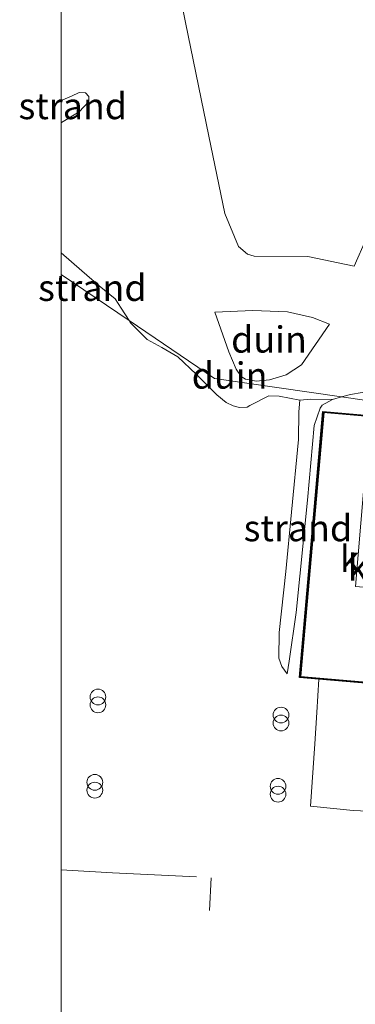
# Model space of a CAD drawing. Units: metres. Extents: x 49996 to 60001, y 418750 to 425003.
# Drawn here: x 49996 to 50028, y 422964 to 423057 of the extents above; entities that cross this region are included whole.
import ezdxf
from ezdxf.enums import TextEntityAlignment as Align

# ---------------------------------------------------------------- set-up
doc = ezdxf.new("R2010")
doc.units = ezdxf.units.M
doc.linetypes.add('IE-TERREINAFSCHEIDING', pattern=[10, 8, -2])
doc.layers.get('0').update_dxf_attribs({"lineweight": 25})
for name, color, linetype, lineweight in [('B-ME-GW-KRUINLIJN-L-B1', 93, 'Continuous', 18), ('B-ME-GW-TEENLIJN-L-B1', 93, 'Continuous', 18), ('B-ME-IE-GRONDWERKLIJN-GROND_NIETINGERICHT-GV-B6', 253, 'Continuous', 18), ('B-ME-IE-HULPGEOMETRIE-L-B1', 53, 'Continuous', 18), ('B-ME-IE-INRICHTINGSELEMENT-S-B1', 253, 'Continuous', 18), ('B-ME-IE-TERREINAFSCHEIDING-RASTERHEKWERK-L-B1', 8, 'IE-TERREINAFSCHEIDING', 18), ('B-ME-VH-VERH_SOORT-GV-B6', 8, 'Continuous', 18), ('B-ME-VH-VERH_SOORT-HOUT-GV-B6', 8, 'Continuous', 18), ('B-ME-VV-KADEMUUR-GV-B6', 10, 'Continuous', 25), ('B-ME-VV-KADEMUUR-L-B1', 10, 'Continuous', 25)]:
    doc.layers.add(name, color=color, linetype=linetype, lineweight=lineweight)
doc.styles.add('NLCS-ISO', font='NLCS-ISO.TTF')

# ---------------------------------------------------------------- blocks, each defined once
blk = doc.blocks.new('d42fn_FeatureWriter_4_6_FMEBLOCK5')
at = {"layer": 'B-ME-GW-TEENLIJN-L-B1'}
for points in [[(-3.233, 8.9, 4.528), (-3.207, 8.92, 4.533), (-1.508, 9.932, 4.885)], [(3.233, -9.932, 3.982), (2.496, -8.739, 3.989), (1.917, -7.866, 4.021), (0.382, -6.64, 3.925), (-1.246, -5.204, 3.877), (-3.233, -3.484, 3.732)]]:
    blk.add_polyline3d(points, dxfattribs=at)
blk = doc.blocks.new('d42fn_FeatureWriter_4_6_FMEBLOCK16')
at = {"layer": 'B-ME-GW-TEENLIJN-L-B1'}
for points in [[(-3.233, 8.9, 4.528), (-3.207, 8.92, 4.533), (-1.508, 9.932, 4.885)], [(3.233, -9.932, 3.982), (2.496, -8.739, 3.989), (1.917, -7.866, 4.021), (0.382, -6.64, 3.925), (-1.246, -5.204, 3.877), (-3.233, -3.484, 3.732)]]:
    blk.add_polyline3d(points, dxfattribs=at)
blk = doc.blocks.new('prullenbak')
for centre in [(-0.375, 0), (0.375, 0)]:
    blk.add_circle(centre, 0.75)

msp = doc.modelspace()

# ---------------------------------------------------------------- linework, layer by layer
at = {"layer": 'B-ME-GW-KRUINLIJN-L-B1'}
for points in [[(50001.7222, 423123.1978, 8.8338), (50005.1352, 423106.3107, 8.6753), (50007.8494, 423086.0419, 8.7073), (50010.1932, 423073.8692, 8.7553), (50010.9386, 423068.626, 8.7873), (50011.2072, 423060.318, 8.4033), (50011.8299, 423057.096, 8.3873), (50014.0639, 423046.2817, 8.0193), (50015.5725, 423038.9228, 7.5713), (50016.8741, 423035.8043, 7.5713), (50017.7281, 423035.0656, 7.5873), (50018.3629, 423034.8573, 7.6833), (50023.4593, 423034.8279, 8.1953), (50027.8809, 423033.9256, 8.3463)], [(50025.5264, 423028.3998, 6.7677), (50022.8699, 423024.5508, 5.8397), (50021.4097, 423023.5954, 5.7197), (50019.8265, 423023.1208, 5.4842), (50018.5413, 423022.9723, 5.3682), (50017.5261, 423023.157, 5.4407), (50017.1353, 423023.4143, 5.4987), (50016.6583, 423024.1259, 5.3537), (50015.9481, 423025.77, 5.4262), (50014.6233, 423029.5294, 6.1077)], [(50021.5003, 422995.1556, 3.527), (50020.9836, 422995.8555, 3.6545), (50020.7046, 422996.6534, 3.692), (50020.7556, 422999.0913, 3.8195), (50021.3843, 423004.8778, 4.067), (50021.928, 423010.5159, 4.2695), (50022.5836, 423017.4436, 4.3895), (50022.6144, 423020.0549, 4.523), (50022.7026, 423021.1748, 4.638)]]:
    msp.add_polyline3d(points, dxfattribs=at)
at = {"layer": 'B-ME-GW-TEENLIJN-L-B1'}
for points in [[(50000, 423049.6773, 4.5885), (50000.9783, 423050.0715, 4.759), (50001.7356, 423050.4515, 5.011), (50002.3332, 423050.393, 5.101), (50002.6414, 423050.0663, 5.101), (50002.6308, 423049.5916, 5.074), (50001.7256, 423048.6095, 4.885)], [(50000, 423049.6773, 4.5885), (50000.9783, 423050.0715, 4.759), (50001.7356, 423050.4515, 5.011), (50002.3332, 423050.393, 5.101), (50002.6414, 423050.0663, 5.101), (50002.6308, 423049.5916, 5.074), (50001.7256, 423048.6095, 4.885)], [(50027.8809, 423033.9256, 8.3463), (50031.3909, 423041.9127, 8.8023), (50032.9687, 423044.8901, 8.7858), (50034.8679, 423047.463, 8.9178), (50037.7529, 423049.4927, 9.0168), (50040.781, 423050.2496, 9.1653), (50044.8903, 423050.6062, 9.3368), (50049.2622, 423049.9797, 9.5738), (50054.1142, 423048.3514, 9.5953), (50058.3962, 423046.2513, 9.4868), (50064.4802, 423042.6573, 9.4088), (50068.4677, 423039.2504, 9.2008), (50071.7043, 423035.8528, 8.8888), (50073.5376, 423032.9699, 8.8368), (50075.1502, 423028.0849, 8.7424)], [(50025.5264, 423028.3998, 6.7677), (50023.908, 423029.0514, 6.5877), (50021.5261, 423029.5866, 6.4437), (50018.2367, 423029.6915, 6.2997), (50014.6233, 423029.5294, 6.1077)], [(50022.7026, 423021.1748, 4.638), (50020.752, 423021.5585, 4.799), (50019.7529, 423021.5997, 4.776), (50017.9592, 423020.6665, 4.452), (50017.713, 423020.5187, 4.439), (50016.9624, 423020.4885, 4.3805), (50016.3719, 423020.6476, 4.3805), (50015.7, 423020.9406, 4.348), (50014.7979, 423021.6925, 4.335), (50012.8372, 423023.6425, 4.2895), (50011.0912, 423025.2973, 4.181), (50009.5846, 423026.1739, 4.157), (50008.1961, 423026.9561, 4.045), (50006.5721, 423028.5749, 3.981), (50006.4663, 423028.7459, 3.982)], [(50052.0632, 423020.9358, 7.1387), (50051.1507, 423021.4073, 7.1283), (50049.6862, 423021.6447, 7.0033), (50046.1927, 423022.3393, 6.8783), (50045.0455, 423022.6509, 6.9433), (50044.7825, 423022.7442, 6.9133), (50044.0277, 423023.0652, 6.8383), (50042.4559, 423023.3141, 6.7408), (50042.0344, 423023.2333, 6.7258), (50040.8703, 423023.1785, 6.4408), (50039.4309, 423022.859, 5.9908), (50037.4813, 423022.5566, 5.5333), (50034.9273, 423022.426, 5.1883), (50032.7003, 423022.4131, 4.8958), (50031.0771, 423022.4371, 4.7083), (50028.6348, 423021.913, 3.9883), (50027.5097, 423021.7251, 3.8308), (50026.6621, 423021.4858, 3.786)], [(50026.6621, 423021.4858, 3.786), (50025.8081, 423021.2446, 3.7408), (50024.8259, 423020.6884, 3.8795), (50024.6526, 423020.4294, 3.8795), (50024.0653, 423018.7806, 3.917), (50023.438, 423011.6695, 3.8795), (50022.3578, 423000.9709, 3.602), (50021.6791, 422996.3376, 3.5195), (50021.5003, 422995.1556, 3.527)]]:
    msp.add_polyline3d(points, dxfattribs=at)
at = {"layer": 'B-ME-IE-GRONDWERKLIJN-GROND_NIETINGERICHT-GV-B6'}
for points in [[(50028.6348, 423021.913, 3.9883), (50027.5097, 423021.7251, 3.8308), (50026.6621, 423021.4858, 3.786), (50014.5909, 423023.2348, 4.6003), (50006.4663, 423028.7459, 3.982), (50005.729, 423029.9382, 3.989), (50005.1499, 423030.8117, 4.021), (50003.6149, 423032.0379, 3.925), (50001.9876, 423033.4742, 3.877), (50000, 423035.1942, 3.7321), (50000, 423047.5774, 4.5279), (50000.0257, 423047.5975, 4.533), (50001.7256, 423048.6095, 4.885), (50002.6308, 423049.5916, 5.074), (50002.6414, 423050.0663, 5.101), (50002.3332, 423050.393, 5.101), (50001.7356, 423050.4515, 5.011), (50000.9783, 423050.0715, 4.759), (50000, 423049.6773, 4.5885), (50000, 423137.8881, 8.7891)], [(50028.6348, 423021.913, 3.9883), (50027.5097, 423021.7251, 3.8308), (50026.6621, 423021.4858, 3.786), (50014.5909, 423023.2348, 4.6003), (50006.4663, 423028.7459, 3.982), (50005.729, 423029.9382, 3.989), (50005.1499, 423030.8117, 4.021), (50003.6149, 423032.0379, 3.925), (50001.9876, 423033.4742, 3.877), (50000, 423035.1942, 3.7321), (50000, 423047.5774, 4.5279), (50000.0257, 423047.5975, 4.533), (50001.7256, 423048.6095, 4.885), (50002.6308, 423049.5916, 5.074), (50002.6414, 423050.0663, 5.101), (50002.3332, 423050.393, 5.101), (50001.7356, 423050.4515, 5.011), (50000.9783, 423050.0715, 4.759), (50000, 423049.6773, 4.5885), (50000, 423137.8881, 8.7891)], [(50011.2072, 423060.318, 8.4033), (50011.8299, 423057.096, 8.3873), (50014.0639, 423046.2817, 8.0193), (50015.5725, 423038.9228, 7.5713), (50016.8741, 423035.8043, 7.5713), (50017.7281, 423035.0656, 7.5873), (50018.3629, 423034.8573, 7.6833), (50023.4593, 423034.8279, 8.1953), (50027.8809, 423033.9256, 8.3463), (50031.3909, 423041.9127, 8.8023)], [(50031.3909, 423041.9127, 8.8023), (50027.8809, 423033.9256, 8.3463), (50023.4593, 423034.8279, 8.1953), (50018.3629, 423034.8573, 7.6833), (50017.7281, 423035.0656, 7.5873), (50016.8741, 423035.8043, 7.5713), (50015.5725, 423038.9228, 7.5713), (50014.0639, 423046.2817, 8.0193), (50011.8299, 423057.096, 8.3873), (50011.2072, 423060.318, 8.4033)], [(50011.2072, 423060.318, 8.4033), (50011.8299, 423057.096, 8.3873), (50014.0639, 423046.2817, 8.0193), (50015.5725, 423038.9228, 7.5713), (50016.8741, 423035.8043, 7.5713), (50017.7281, 423035.0656, 7.5873), (50018.3629, 423034.8573, 7.6833), (50023.4593, 423034.8279, 8.1953), (50027.8809, 423033.9256, 8.3463), (50031.3909, 423041.9127, 8.8023)], [(50031.3909, 423041.9127, 8.8023), (50027.8809, 423033.9256, 8.3463), (50023.4593, 423034.8279, 8.1953), (50018.3629, 423034.8573, 7.6833), (50017.7281, 423035.0656, 7.5873), (50016.8741, 423035.8043, 7.5713), (50015.5725, 423038.9228, 7.5713), (50014.0639, 423046.2817, 8.0193), (50011.8299, 423057.096, 8.3873), (50011.2072, 423060.318, 8.4033)], [(50000, 423049.6773, 4.5885), (50000.9783, 423050.0715, 4.759), (50001.7356, 423050.4515, 5.011), (50002.3332, 423050.393, 5.101), (50002.6414, 423050.0663, 5.101), (50002.6308, 423049.5916, 5.074), (50001.7256, 423048.6095, 4.885), (50000.0257, 423047.5975, 4.533), (50000, 423047.5774, 4.5279), (50000, 423049.6773, 4.5885)], [(50000, 423049.6773, 4.5885), (50000.9783, 423050.0715, 4.759), (50001.7356, 423050.4515, 5.011), (50002.3332, 423050.393, 5.101), (50002.6414, 423050.0663, 5.101), (50002.6308, 423049.5916, 5.074), (50001.7256, 423048.6095, 4.885), (50000.0257, 423047.5975, 4.533), (50000, 423047.5774, 4.5279), (50000, 423049.6773, 4.5885)], [(50000, 423035.1942, 3.7321), (50001.9876, 423033.4742, 3.877), (50003.6149, 423032.0379, 3.925), (50005.1499, 423030.8117, 4.021), (50005.729, 423029.9382, 3.989), (50006.4663, 423028.7459, 3.982), (50000, 423033.1321, 3.6011), (50000, 423035.1942, 3.7321)], [(50000, 423035.1942, 3.7321), (50001.9876, 423033.4742, 3.877), (50003.6149, 423032.0379, 3.925), (50005.1499, 423030.8117, 4.021), (50005.729, 423029.9382, 3.989), (50006.4663, 423028.7459, 3.982), (50000, 423033.1321, 3.6011), (50000, 423035.1942, 3.7321)], [(50000, 423033.1321, 3.6011), (50006.4663, 423028.7459, 3.982), (50006.5721, 423028.5749, 3.981), (50008.1961, 423026.9561, 4.045), (50009.5846, 423026.1739, 4.157), (50011.0912, 423025.2973, 4.181), (50012.8372, 423023.6425, 4.2895), (50014.7979, 423021.6925, 4.335), (50015.7, 423020.9406, 4.348), (50016.3719, 423020.6476, 4.3805), (50016.9624, 423020.4885, 4.3805), (50017.713, 423020.5187, 4.439), (50017.9592, 423020.6665, 4.452), (50019.7529, 423021.5997, 4.776), (50020.752, 423021.5585, 4.799), (50022.7026, 423021.1748, 4.638), (50022.6144, 423020.0549, 4.523), (50022.5836, 423017.4436, 4.3895), (50021.928, 423010.5159, 4.2695), (50021.3843, 423004.8778, 4.067), (50020.7556, 422999.0913, 3.8195), (50020.7046, 422996.6534, 3.692), (50020.9836, 422995.8555, 3.6545), (50021.5003, 422995.1556, 3.527), (50021.6791, 422996.3376, 3.5195), (50022.3578, 423000.9709, 3.602), (50023.438, 423011.6695, 3.8795), (50024.0653, 423018.7806, 3.917), (50024.6526, 423020.4294, 3.8795), (50024.8259, 423020.6884, 3.8795), (50025.8081, 423021.2446, 3.7408), (50026.6621, 423021.4858, 3.786), (50052.7279, 423017.7245, 6.6066)], [(50000, 422735.3766, 2.1904), (50000, 423033.1321, 3.6011)], [(50000, 423033.1321, 3.6011), (50006.4663, 423028.7459, 3.982), (50006.5721, 423028.5749, 3.981), (50008.1961, 423026.9561, 4.045), (50009.5846, 423026.1739, 4.157), (50011.0912, 423025.2973, 4.181), (50012.8372, 423023.6425, 4.2895), (50014.7979, 423021.6925, 4.335), (50015.7, 423020.9406, 4.348), (50016.3719, 423020.6476, 4.3805), (50016.9624, 423020.4885, 4.3805), (50017.713, 423020.5187, 4.439), (50017.9592, 423020.6665, 4.452), (50019.7529, 423021.5997, 4.776), (50020.752, 423021.5585, 4.799), (50022.7026, 423021.1748, 4.638), (50022.6144, 423020.0549, 4.523), (50022.5836, 423017.4436, 4.3895), (50021.928, 423010.5159, 4.2695), (50021.3843, 423004.8778, 4.067), (50020.7556, 422999.0913, 3.8195), (50020.7046, 422996.6534, 3.692), (50020.9836, 422995.8555, 3.6545), (50021.5003, 422995.1556, 3.527), (50021.6791, 422996.3376, 3.5195), (50022.3578, 423000.9709, 3.602), (50023.438, 423011.6695, 3.8795), (50024.0653, 423018.7806, 3.917), (50024.6526, 423020.4294, 3.8795), (50024.8259, 423020.6884, 3.8795), (50025.8081, 423021.2446, 3.7408), (50026.6621, 423021.4858, 3.786), (50052.7279, 423017.7245, 6.6066)], [(50000, 422735.3766, 2.1904), (50000, 423033.1321, 3.6011)], [(50025.5264, 423028.3998, 6.7677), (50023.908, 423029.0514, 6.5877), (50021.5261, 423029.5866, 6.4437), (50018.2367, 423029.6915, 6.2997), (50014.6233, 423029.5294, 6.1077), (50015.9481, 423025.77, 5.4262), (50016.6583, 423024.1259, 5.3537), (50017.1353, 423023.4143, 5.4987), (50017.5261, 423023.157, 5.4407), (50018.5413, 423022.9723, 5.3682), (50019.8265, 423023.1208, 5.4842), (50021.4097, 423023.5954, 5.7197), (50022.8699, 423024.5508, 5.8397), (50025.5264, 423028.3998, 6.7677)], [(50025.5264, 423028.3998, 6.7677), (50023.908, 423029.0514, 6.5877), (50021.5261, 423029.5866, 6.4437), (50018.2367, 423029.6915, 6.2997), (50014.6233, 423029.5294, 6.1077), (50015.9481, 423025.77, 5.4262), (50016.6583, 423024.1259, 5.3537), (50017.1353, 423023.4143, 5.4987), (50017.5261, 423023.157, 5.4407), (50018.5413, 423022.9723, 5.3682), (50019.8265, 423023.1208, 5.4842), (50021.4097, 423023.5954, 5.7197), (50022.8699, 423024.5508, 5.8397), (50025.5264, 423028.3998, 6.7677)], [(50025.5264, 423028.3998, 6.7677), (50022.8699, 423024.5508, 5.8397), (50021.4097, 423023.5954, 5.7197), (50019.8265, 423023.1208, 5.4842), (50018.5413, 423022.9723, 5.3682), (50017.5261, 423023.157, 5.4407), (50017.1353, 423023.4143, 5.4987), (50016.6583, 423024.1259, 5.3537), (50015.9481, 423025.77, 5.4262), (50014.6233, 423029.5294, 6.1077), (50018.2367, 423029.6915, 6.2997), (50021.5261, 423029.5866, 6.4437), (50023.908, 423029.0514, 6.5877), (50025.5264, 423028.3998, 6.7677)], [(50026.6621, 423021.4858, 3.786), (50025.8081, 423021.2446, 3.7408), (50023.7587, 423021.2755, 4.3115), (50022.7026, 423021.1748, 4.638), (50020.752, 423021.5585, 4.799), (50019.7529, 423021.5997, 4.776), (50017.9592, 423020.6665, 4.452), (50017.713, 423020.5187, 4.439), (50016.9624, 423020.4885, 4.3805), (50016.3719, 423020.6476, 4.3805), (50015.7, 423020.9406, 4.348), (50014.7979, 423021.6925, 4.335), (50012.8372, 423023.6425, 4.2895), (50011.0912, 423025.2973, 4.181), (50009.5846, 423026.1739, 4.157), (50008.1961, 423026.9561, 4.045), (50006.5721, 423028.5749, 3.981), (50006.4663, 423028.7459, 3.982), (50014.5909, 423023.2348, 4.6003), (50026.6621, 423021.4858, 3.786)], [(50025.8081, 423021.2446, 3.7408), (50024.8259, 423020.6884, 3.8795), (50024.6526, 423020.4294, 3.8795), (50024.0653, 423018.7806, 3.917), (50023.438, 423011.6695, 3.8795), (50022.3578, 423000.9709, 3.602), (50021.6791, 422996.3376, 3.5195), (50021.5003, 422995.1556, 3.527), (50020.9836, 422995.8555, 3.6545), (50020.7046, 422996.6534, 3.692), (50020.7556, 422999.0913, 3.8195), (50021.3843, 423004.8778, 4.067), (50021.928, 423010.5159, 4.2695), (50022.5836, 423017.4436, 4.3895), (50022.6144, 423020.0549, 4.523), (50022.7026, 423021.1748, 4.638), (50023.7587, 423021.2755, 4.3115), (50025.8081, 423021.2446, 3.7408)], [(50052.7279, 423017.7245, 6.6066), (50026.6621, 423021.4858, 3.786), (50027.5097, 423021.7251, 3.8308), (50028.6348, 423021.913, 3.9883)], [(50042.1807, 423018.589, 5.639), (50024.8879, 423020.102, 3.977), (50022.6611, 422994.7971, 3.6219), (50024.5293, 422994.6363, 3.659), (50024.3327, 422991.4747, 3.6753), (50024.1314, 422988.4787, 3.5869), (50023.7254, 422982.5601, 3.5612), (50027.7707, 422982.1546, 3.6164), (50031.2803, 422981.9976, 3.7231)], [(50042.1807, 423018.589, 5.639), (50024.8879, 423020.102, 3.977), (50022.6611, 422994.7971, 3.6219), (50024.5293, 422994.6363, 3.659), (50024.3327, 422991.4747, 3.6753), (50024.1314, 422988.4787, 3.5869), (50023.7254, 422982.5601, 3.5612), (50027.7707, 422982.1546, 3.6164), (50031.2803, 422981.9976, 3.7231)]]:
    msp.add_polyline3d(points, dxfattribs=at)
at = {"layer": 'B-ME-IE-HULPGEOMETRIE-L-B1'}
msp.add_polyline3d([(50104.5587, 422958.2216, 9.871), (50088.7073, 422969.1489, 5.7811), (50079.6137, 422975.4169, 5.3548), (50078.4258, 422976.2357, 5.3431), (50077.2491, 422977.0469, 5.7228), (50069.6065, 422982.3156, 6.3749), (50058.0494, 422990.2826, 7.7728), (50056.3635, 422991.4448, 7.2634), (50053.8248, 422993.1948, 5.087), (50053.1281, 423007.4345, 5.1385), (50052.5443, 423007.4858, 5.128), (50052.5486, 423007.5344, 5.1238), (50052.9472, 423012.0699, 5.4448), (50052.7279, 423017.7245, 6.6066), (50026.6621, 423021.4858, 3.786), (50014.5909, 423023.2348, 4.6003), (50006.4663, 423028.7459, 3.982), (50000, 423033.1321, 3.6011)], dxfattribs=at)
msp.add_polyline3d([(50104.5587, 422958.2216, 9.871), (50088.7073, 422969.1489, 5.7811), (50079.6137, 422975.4169, 5.3548), (50078.4258, 422976.2357, 5.3431), (50077.2491, 422977.0469, 5.7228), (50069.6065, 422982.3156, 6.3749), (50058.0494, 422990.2826, 7.7728), (50056.3635, 422991.4448, 7.2634), (50053.8248, 422993.1948, 5.087), (50053.1281, 423007.4345, 5.1385), (50052.5443, 423007.4858, 5.128), (50052.5486, 423007.5344, 5.1238), (50052.9472, 423012.0699, 5.4448), (50052.7279, 423017.7245, 6.6066), (50026.6621, 423021.4858, 3.786), (50014.5909, 423023.2348, 4.6003), (50006.4663, 423028.7459, 3.982), (50000, 423033.1321, 3.6011)], dxfattribs=at)
at = {"layer": 'B-ME-IE-TERREINAFSCHEIDING-RASTERHEKWERK-L-B1'}
msp.add_polyline3d([(50000, 422976.5115, 2.8304), (50004.9052, 422976.2307, 2.9217), (50014.2762, 422975.7584, 3.1218), (50014.1066, 422972.6421, 3.0562)], dxfattribs=at)
msp.add_polyline3d([(50000, 422976.5115, 2.8304), (50004.9052, 422976.2307, 2.9217), (50014.2762, 422975.7584, 3.1218), (50014.1066, 422972.6421, 3.0562)], dxfattribs=at)
at = {"layer": 'B-ME-VH-VERH_SOORT-GV-B6'}
msp.add_polyline3d([(50031.2803, 422981.9976, 3.7231), (50027.7707, 422982.1546, 3.6164), (50023.7254, 422982.5601, 3.5612), (50024.1314, 422988.4787, 3.5869), (50024.3327, 422991.4747, 3.6753), (50024.5293, 422994.6363, 3.659), (50040.827, 422993.2332, 3.9827)], dxfattribs=at)
at = {"layer": 'B-ME-VH-VERH_SOORT-HOUT-GV-B6'}
msp.add_polyline3d([(50042.1723, 423018.4897, 5.639), (50041.7279, 423013.0275, 5.639), (50041.7847, 423013.0228, 5.639), (50041.4439, 423008.837, 5.639), (50039.5104, 423008.4735, 5.639), (50037.9054, 423007.1391, 5.6197), (50036.4819, 423007.2824, 5.6188), (50036.869, 423011.7907, 5.639), (50028.7674, 423012.4864, 5.6349), (50027.9914, 423003.449, 5.6109), (50036.093, 423002.7533, 5.6197), (50036.2911, 423005.0611, 5.6195), (50037.168, 423004.9729, 5.6197), (50037.5317, 423003.0008, 5.6196), (50038.9267, 423001.4004, 5.6191), (50040.7477, 423000.7461, 5.6187), (50040.5037, 422997.7908, 5.6183), (50044.6234, 422997.4716, 5.6175), (50044.2615, 422993.0225, 5.5998), (50037.1223, 422993.6697, 5.5965), (50022.7693, 422994.8881, 5.5898), (50024.9788, 423019.9936, 5.6487), (50042.1723, 423018.4897, 5.639)], dxfattribs=at)
at = {"layer": 'B-ME-VV-KADEMUUR-GV-B6'}
msp.add_polyline3d([(50024.5293, 422994.6363, 3.659), (50022.6611, 422994.7971, 3.6219), (50024.8879, 423020.102, 3.977), (50042.1807, 423018.589, 5.639), (50042.1767, 423018.5395, 5.639), (50042.1723, 423018.4897, 5.639), (50024.9788, 423019.9936, 5.6487), (50022.7693, 422994.8881, 5.5898), (50037.1223, 422993.6697, 5.5965), (50044.2615, 422993.0225, 5.5998), (50044.2529, 422992.9224, 4.0743), (50043.3682, 422993.0027, 4.0889), (50043.1858, 422990.984, 4.0256), (50043.136, 422990.9885, 4.0241), (50043.3185, 422993.0082, 5.5619), (50040.8769, 422993.2296, 5.5608), (50040.6944, 422991.2099, 4.0241), (50040.6446, 422991.2143, 4.0231), (50040.827, 422993.2332, 3.9827), (50024.5293, 422994.6363, 3.659)], dxfattribs=at)
at = {"layer": 'B-ME-VV-KADEMUUR-L-B1'}
msp.add_polyline3d([(50044.257, 422992.9727, 5.5998), (50037.1179, 422993.6199, 5.5965), (50022.7152, 422994.8426, 5.5898), (50024.9334, 423020.0478, 5.6487), (50042.1767, 423018.5395, 5.639)], dxfattribs=at)

# ---------------------------------------------------------------- block references
at = {"layer": 'B-ME-GW-TEENLIJN-L-B1'}
for name in ['d42fn_FeatureWriter_4_6_FMEBLOCK5', 'd42fn_FeatureWriter_4_6_FMEBLOCK16']:
    msp.add_blockref(name, (50003.2331, 423038.6777), dxfattribs=at)
at = {"layer": 'B-ME-IE-INRICHTINGSELEMENT-S-B1', "rotation": 90}
for p in [(50003.5054, 422992.5759, 3.9685), (50020.9202, 422990.8528, 4.496), (50003.2061, 422984.4587, 3.9905), (50020.6367, 422984.0765, 4.479)]:
    msp.add_blockref('prullenbak', p, dxfattribs=at)

# ---------------------------------------------------------------- texts
at = {"layer": 'B-ME-IE-GRONDWERKLIJN-GROND_NIETINGERICHT-GV-B6', "ltscale": 0.2, "style": 'NLCS-ISO'}
for s, p in [('strand', (50001.1155, 423049.1491)), ('strand', (50001.1155, 423049.1491)), ('strand', (50002.9762, 423031.8631)), ('strand', (50002.9762, 423031.8631)), ('duin', (50019.7743, 423026.9459)), ('duin', (50019.7743, 423026.9459)), ('duin', (50019.7743, 423026.9459)), ('duin', (50016.0299, 423023.5199)), ('strand', (50022.5227, 423009.0071))]:
    msp.add_text(s, height=2.5, dxfattribs=at).set_placement(p, align=Align.MIDDLE_CENTER)
at = {"layer": 'B-ME-VV-KADEMUUR-GV-B6', "ltscale": 0.2, "style": 'NLCS-ISO'}
msp.add_text('kmr', height=2.5, dxfattribs=at).set_placement((50030.4484, 423005.2536), align=Align.MIDDLE_CENTER)
at = {"layer": 'B-ME-VV-KADEMUUR-L-B1', "ltscale": 0.2, "style": 'NLCS-ISO'}
msp.add_text('kmr', height=2.5, dxfattribs=at).set_placement((50029.6992, 423006.0855), align=Align.MIDDLE_CENTER)

doc.saveas('drawing.dxf')
